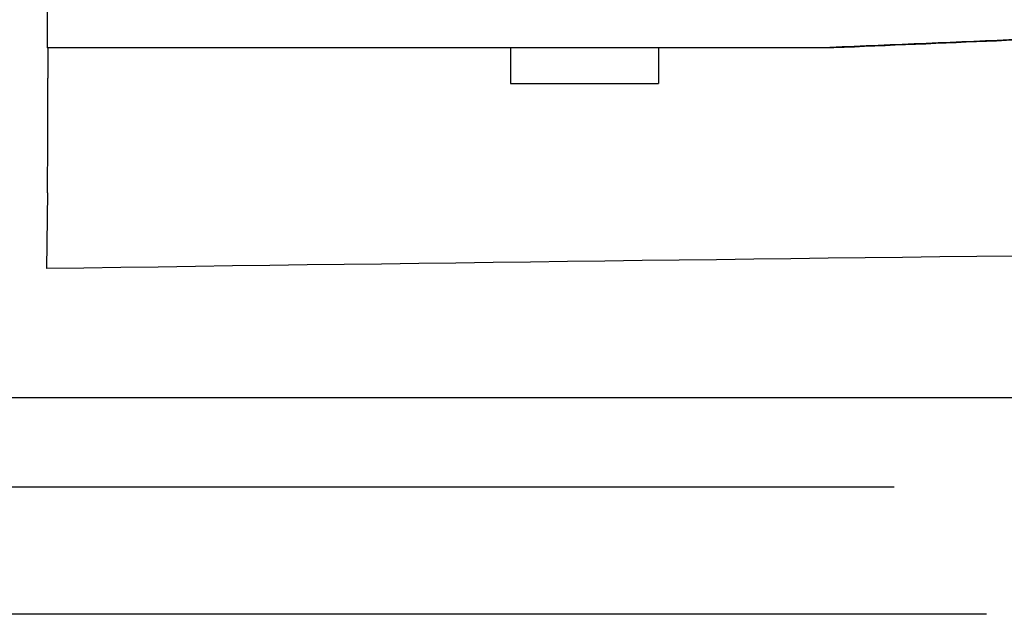
# Model space of a CAD drawing. Units: millimetres. Extents: x 30870 to 39026, y 2595 to 7877.
# Drawn here: x 33284 to 33323, y 6430 to 6454 of the extents above; entities that cross this region are included whole.
import ezdxf

# ---------------------------------------------------------------- set-up
doc = ezdxf.new("R2010")
doc.units = ezdxf.units.MM

msp = doc.modelspace()

# ---------------------------------------------------------------- linework, layer by layer
for p, q in [((33285.328, 6454.022), (33285.328, 6452.424)), ((33292.188, 6452.424), (33285.328, 6452.424)), ((33285.356, 6452.424), (33285.356, 6451.234)), ((33316.135, 6452.424), (33292.188, 6452.424)), ((33303.475, 6452.424), (33303.475, 6451.022)), ((33309.275, 6452.424), (33309.275, 6451.022)), ((33303.475, 6451.022), (33309.275, 6451.022)), ((33285.34, 6446.74), (33285.305, 6443.775)), ((33190.572, 6438.722), (33378.912, 6438.722)), ((33250.988, 6435.222), (33318.496, 6435.222)), ((33322.121, 6430.222), (33247.362, 6430.222))]:
    msp.add_line(p, q)
msp.add_arc((33558.201, -13194.84), 19640.511, 90.5239813, 90.7961268)
for centre, start_param, end_param in [((33298.159, 6451.56), 1.095754, 1.320273), ((33300.668, 6451.64), 1.159059, 1.347924)]:
    msp.add_ellipse(centre, major_axis=(70, 2.975), ratio=0.001852, start_param=start_param, end_param=end_param)
msp.add_open_spline([(33285.34, 6446.74), (33285.347, 6447.355), (33285.354, 6448.853), (33285.356, 6450.351), (33285.356, 6451.234)], degree=3, knots=[0, 0, 0, 0, 0.410417, 1, 1, 1, 1])

doc.saveas('drawing.dxf')
